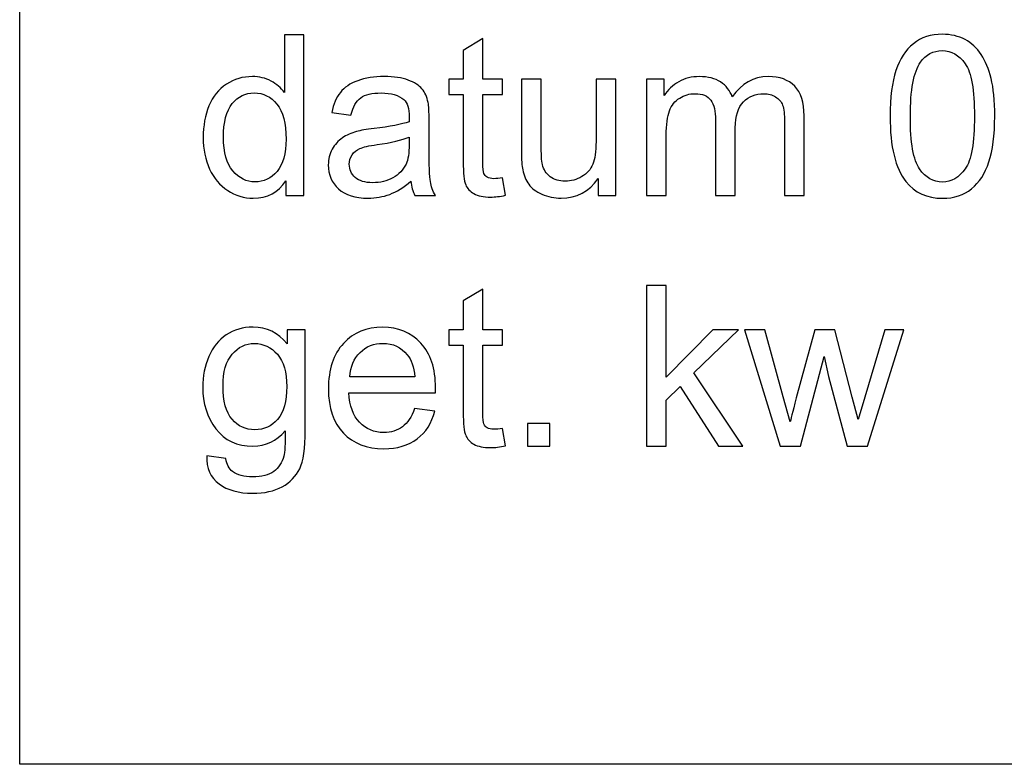
# Model space of a CAD drawing. Units: millimetres. Extents: x -90 to 70, y -90 to 12.
# Drawn here: x 15 to 33, y -90 to -76 of the extents above; entities that cross this region are included whole.
import ezdxf

# ---------------------------------------------------------------- set-up
doc = ezdxf.new("R2010")
doc.units = ezdxf.units.MM
doc.header["$MEASUREMENT"] = 0
doc.layers.add('Laag 1', color=7, linetype='Continuous')

msp = doc.modelspace()

# ---------------------------------------------------------------- linework, layer by layer
at = {"layer": 'Laag 1'}
for points, knots in [([(14.8474, -89.815), (14.8474, -89.815), (69.821, -89.815), (69.821, -89.815), (69.821, -89.815), (69.821, -89.815), (69.821, -62.2444), (69.821, -62.2444), (69.821, -62.2444), (69.821, -62.2444), (14.8474, -62.2444), (14.8474, -62.2444), (14.8474, -62.2444), (14.8474, -62.2444), (14.8474, -89.815), (14.8474, -89.815), (14.8474, -89.815), (14.8474, -89.815), (14.8474, -89.815), (14.8474, -89.815)], [0, 0, 0, 0, 0.2, 0.2, 0.2, 0.2, 0.4, 0.4, 0.4, 0.4, 0.6, 0.6, 0.6, 0.6, 0.8, 0.8, 0.8, 0.8, 1, 1, 1, 1]), ([(19.8718, -79.08), (19.8718, -79.08), (19.8718, -78.8027), (19.8718, -78.8027), (19.8718, -78.8027), (19.7328, -79.0207), (19.5282, -79.1294), (19.258, -79.1294), (19.258, -79.1294), (19.083, -79.1294), (18.9221, -79.0814), (18.7754, -78.9848), (18.7754, -78.9848), (18.6286, -78.8888), (18.515, -78.754), (18.4339, -78.5805), (18.4339, -78.5805), (18.3535, -78.4076), (18.3132, -78.2094), (18.3132, -77.9843), (18.3132, -77.9843), (18.3132, -77.7656), (18.3499, -77.5666), (18.4226, -77.3881), (18.4226, -77.3881), (18.496, -77.2096), (18.6053, -77.0727), (18.7514, -76.9782), (18.7514, -76.9782), (18.8974, -76.8829), (19.0611, -76.8349), (19.2417, -76.8349), (19.2417, -76.8349), (19.3737, -76.8349), (19.4915, -76.8632), (19.5945, -76.9189), (19.5945, -76.9189), (19.6982, -76.9746), (19.7822, -77.0473), (19.8471, -77.1369), (19.8471, -77.1369), (19.8471, -77.1369), (19.8471, -76.0497), (19.8471, -76.0497), (19.8471, -76.0497), (19.8471, -76.0497), (20.2168, -76.0497), (20.2168, -76.0497), (20.2168, -76.0497), (20.2168, -76.0497), (20.2168, -79.08), (20.2168, -79.08), (20.2168, -79.08), (20.2168, -79.08), (19.8718, -79.08), (19.8718, -79.08)], [0, 0, 0, 0, 0.0714286, 0.0714286, 0.0714286, 0.0714286, 0.1428571, 0.1428571, 0.1428571, 0.1428571, 0.2142857, 0.2142857, 0.2142857, 0.2142857, 0.2857143, 0.2857143, 0.2857143, 0.2857143, 0.3571429, 0.3571429, 0.3571429, 0.3571429, 0.4285714, 0.4285714, 0.4285714, 0.4285714, 0.5, 0.5, 0.5, 0.5, 0.5714286, 0.5714286, 0.5714286, 0.5714286, 0.6428571, 0.6428571, 0.6428571, 0.6428571, 0.7142857, 0.7142857, 0.7142857, 0.7142857, 0.7857143, 0.7857143, 0.7857143, 0.7857143, 0.8571429, 0.8571429, 0.8571429, 0.8571429, 0.9285714, 0.9285714, 0.9285714, 0.9285714, 1, 1, 1, 1]), ([(31.2862, -77.5856), (31.2862, -77.2272), (31.3229, -76.9387), (31.397, -76.7206), (31.397, -76.7206), (31.4703, -76.5019), (31.5804, -76.3333), (31.7257, -76.2148), (31.7257, -76.2148), (31.8711, -76.0962), (32.0538, -76.037), (32.274, -76.037), (32.274, -76.037), (32.4369, -76.037), (32.5795, -76.0701), (32.7022, -76.1357), (32.7022, -76.1357), (32.825, -76.2007), (32.9259, -76.2952), (33.0063, -76.4187), (33.0063, -76.4187), (33.086, -76.5421), (33.1488, -76.6924), (33.194, -76.8695), (33.194, -76.8695), (33.2398, -77.0466), (33.2624, -77.2851), (33.2624, -77.5856), (33.2624, -77.5856), (33.2624, -77.9412), (33.2257, -78.2277), (33.1531, -78.4464), (33.1531, -78.4464), (33.0797, -78.6651), (32.9703, -78.8338), (32.825, -78.953), (32.825, -78.953), (32.6796, -79.0722), (32.4962, -79.1315), (32.274, -79.1315), (32.274, -79.1315), (31.9819, -79.1315), (31.7526, -79.0271), (31.586, -78.8175), (31.586, -78.8175), (31.3864, -78.5657), (31.2862, -78.1543), (31.2862, -77.5856)], [0, 0, 0, 0, 0.0833333, 0.0833333, 0.0833333, 0.0833333, 0.1666667, 0.1666667, 0.1666667, 0.1666667, 0.25, 0.25, 0.25, 0.25, 0.3333333, 0.3333333, 0.3333333, 0.3333333, 0.4166667, 0.4166667, 0.4166667, 0.4166667, 0.5, 0.5, 0.5, 0.5, 0.5833333, 0.5833333, 0.5833333, 0.5833333, 0.6666667, 0.6666667, 0.6666667, 0.6666667, 0.75, 0.75, 0.75, 0.75, 0.8333333, 0.8333333, 0.8333333, 0.8333333, 0.9166667, 0.9166667, 0.9166667, 0.9166667, 1, 1, 1, 1]), ([(23.9689, -78.747), (23.9689, -78.747), (24.0225, -79.0758), (24.0225, -79.0758), (24.0225, -79.0758), (23.9181, -79.0976), (23.8242, -79.1089), (23.7417, -79.1089), (23.7417, -79.1089), (23.6062, -79.1089), (23.5018, -79.0878), (23.427, -79.0447), (23.427, -79.0447), (23.3529, -79.0024), (23.3007, -78.9459), (23.2704, -78.8761), (23.2704, -78.8761), (23.2401, -78.807), (23.2245, -78.6602), (23.2245, -78.4372), (23.2245, -78.4372), (23.2245, -78.4372), (23.2245, -77.1743), (23.2245, -77.1743), (23.2245, -77.1743), (23.2245, -77.1743), (22.9515, -77.1743), (22.9515, -77.1743), (22.9515, -77.1743), (22.9515, -77.1743), (22.9515, -76.885), (22.9515, -76.885), (22.9515, -76.885), (22.9515, -76.885), (23.2245, -76.885), (23.2245, -76.885), (23.2245, -76.885), (23.2245, -76.885), (23.2245, -76.3411), (23.2245, -76.3411), (23.2245, -76.3411), (23.2245, -76.3411), (23.5949, -76.1181), (23.5949, -76.1181), (23.5949, -76.1181), (23.5949, -76.1181), (23.5949, -76.885), (23.5949, -76.885), (23.5949, -76.885), (23.5949, -76.885), (23.9689, -76.885), (23.9689, -76.885), (23.9689, -76.885), (23.9689, -76.885), (23.9689, -77.1743), (23.9689, -77.1743), (23.9689, -77.1743), (23.9689, -77.1743), (23.5949, -77.1743), (23.5949, -77.1743), (23.5949, -77.1743), (23.5949, -77.1743), (23.5949, -78.4577), (23.5949, -78.4577), (23.5949, -78.4577), (23.5949, -78.5642), (23.6013, -78.632), (23.614, -78.6623), (23.614, -78.6623), (23.6274, -78.6927), (23.6486, -78.7166), (23.6782, -78.735), (23.6782, -78.735), (23.7078, -78.7526), (23.7502, -78.7618), (23.8052, -78.7618), (23.8052, -78.7618), (23.8468, -78.7618), (23.9012, -78.7569), (23.9689, -78.747)], [0, 0, 0, 0, 0.05, 0.05, 0.05, 0.05, 0.1, 0.1, 0.1, 0.1, 0.15, 0.15, 0.15, 0.15, 0.2, 0.2, 0.2, 0.2, 0.25, 0.25, 0.25, 0.25, 0.3, 0.3, 0.3, 0.3, 0.35, 0.35, 0.35, 0.35, 0.4, 0.4, 0.4, 0.4, 0.45, 0.45, 0.45, 0.45, 0.5, 0.5, 0.5, 0.5, 0.55, 0.55, 0.55, 0.55, 0.6, 0.6, 0.6, 0.6, 0.65, 0.65, 0.65, 0.65, 0.7, 0.7, 0.7, 0.7, 0.75, 0.75, 0.75, 0.75, 0.8, 0.8, 0.8, 0.8, 0.85, 0.85, 0.85, 0.85, 0.9, 0.9, 0.9, 0.9, 0.95, 0.95, 0.95, 0.95, 1, 1, 1, 1]), ([(31.6686, -77.5856), (31.6686, -78.0831), (31.7272, -78.414), (31.8436, -78.5791), (31.8436, -78.5791), (31.96, -78.7435), (32.1032, -78.826), (32.274, -78.826), (32.274, -78.826), (32.4454, -78.826), (32.5886, -78.7427), (32.705, -78.5776), (32.705, -78.5776), (32.8215, -78.4125), (32.88, -78.0816), (32.88, -77.5856), (32.88, -77.5856), (32.88, -77.0868), (32.8215, -76.7552), (32.705, -76.5915), (32.705, -76.5915), (32.5886, -76.4271), (32.444, -76.3453), (32.2704, -76.3453), (32.2704, -76.3453), (32.099, -76.3453), (31.9628, -76.418), (31.8605, -76.5626), (31.8605, -76.5626), (31.7328, -76.7467), (31.6686, -77.0882), (31.6686, -77.5856)], [0, 0, 0, 0, 0.125, 0.125, 0.125, 0.125, 0.25, 0.25, 0.25, 0.25, 0.375, 0.375, 0.375, 0.375, 0.5, 0.5, 0.5, 0.5, 0.625, 0.625, 0.625, 0.625, 0.75, 0.75, 0.75, 0.75, 0.875, 0.875, 0.875, 0.875, 1, 1, 1, 1]), ([(22.2347, -78.8091), (22.0964, -78.9262), (21.9637, -79.0087), (21.8367, -79.0574), (21.8367, -79.0574), (21.709, -79.1054), (21.5722, -79.1294), (21.4261, -79.1294), (21.4261, -79.1294), (21.1848, -79.1294), (21, -79.0708), (20.8701, -78.953), (20.8701, -78.953), (20.741, -78.8352), (20.6761, -78.6842), (20.6761, -78.5014), (20.6761, -78.5014), (20.6761, -78.3935), (20.7001, -78.2954), (20.7495, -78.2065), (20.7495, -78.2065), (20.7982, -78.1176), (20.8624, -78.0464), (20.9414, -77.9927), (20.9414, -77.9927), (21.0211, -77.9391), (21.11, -77.8982), (21.2095, -77.8707), (21.2095, -77.8707), (21.2822, -77.8516), (21.3922, -77.8326), (21.5397, -77.8149), (21.5397, -77.8149), (21.8403, -77.779), (22.0618, -77.7366), (22.2036, -77.6865), (22.2036, -77.6865), (22.205, -77.6357), (22.2057, -77.6033), (22.2057, -77.5899), (22.2057, -77.5899), (22.2057, -77.4382), (22.1705, -77.3309), (22.0999, -77.2696), (22.0999, -77.2696), (22.0054, -77.1849), (21.8635, -77.1433), (21.6766, -77.1433), (21.6766, -77.1433), (21.5016, -77.1433), (21.3725, -77.1736), (21.2885, -77.235), (21.2885, -77.235), (21.2053, -77.2964), (21.1439, -77.405), (21.1037, -77.561), (21.1037, -77.561), (21.1037, -77.561), (20.7403, -77.5109), (20.7403, -77.5109), (20.7403, -77.5109), (20.7735, -77.3556), (20.8278, -77.2293), (20.9033, -77.1341), (20.9033, -77.1341), (20.9788, -77.0381), (21.0889, -76.9641), (21.2321, -76.9126), (21.2321, -76.9126), (21.3753, -76.861), (21.5411, -76.8349), (21.7302, -76.8349), (21.7302, -76.8349), (21.9179, -76.8349), (22.0696, -76.8575), (22.1867, -76.9013), (22.1867, -76.9013), (22.3038, -76.9457), (22.3899, -77.0007), (22.4456, -77.0678), (22.4456, -77.0678), (22.5007, -77.1348), (22.5388, -77.2188), (22.5613, -77.3211), (22.5613, -77.3211), (22.5733, -77.3846), (22.5797, -77.4989), (22.5797, -77.664), (22.5797, -77.664), (22.5797, -77.664), (22.5797, -78.16), (22.5797, -78.16), (22.5797, -78.16), (22.5797, -78.5064), (22.5874, -78.7251), (22.6037, -78.8161), (22.6037, -78.8161), (22.6192, -78.9078), (22.6509, -78.996), (22.6975, -79.08), (22.6975, -79.08), (22.6975, -79.08), (22.3087, -79.08), (22.3087, -79.08), (22.3087, -79.08), (22.2706, -79.0031), (22.2452, -78.9128), (22.2347, -78.8091)], [0, 0, 0, 0, 0.037037, 0.037037, 0.037037, 0.037037, 0.0740741, 0.0740741, 0.0740741, 0.0740741, 0.1111111, 0.1111111, 0.1111111, 0.1111111, 0.1481481, 0.1481481, 0.1481481, 0.1481481, 0.1851852, 0.1851852, 0.1851852, 0.1851852, 0.2222222, 0.2222222, 0.2222222, 0.2222222, 0.2592593, 0.2592593, 0.2592593, 0.2592593, 0.2962963, 0.2962963, 0.2962963, 0.2962963, 0.3333333, 0.3333333, 0.3333333, 0.3333333, 0.3703704, 0.3703704, 0.3703704, 0.3703704, 0.4074074, 0.4074074, 0.4074074, 0.4074074, 0.4444444, 0.4444444, 0.4444444, 0.4444444, 0.4814815, 0.4814815, 0.4814815, 0.4814815, 0.5185185, 0.5185185, 0.5185185, 0.5185185, 0.5555556, 0.5555556, 0.5555556, 0.5555556, 0.5925926, 0.5925926, 0.5925926, 0.5925926, 0.6296296, 0.6296296, 0.6296296, 0.6296296, 0.6666667, 0.6666667, 0.6666667, 0.6666667, 0.7037037, 0.7037037, 0.7037037, 0.7037037, 0.7407407, 0.7407407, 0.7407407, 0.7407407, 0.7777778, 0.7777778, 0.7777778, 0.7777778, 0.8148148, 0.8148148, 0.8148148, 0.8148148, 0.8518519, 0.8518519, 0.8518519, 0.8518519, 0.8888889, 0.8888889, 0.8888889, 0.8888889, 0.9259259, 0.9259259, 0.9259259, 0.9259259, 0.962963, 0.962963, 0.962963, 0.962963, 1, 1, 1, 1]), ([(25.7716, -79.08), (25.7716, -79.08), (25.7716, -78.7576), (25.7716, -78.7576), (25.7716, -78.7576), (25.6002, -79.0059), (25.368, -79.1294), (25.0745, -79.1294), (25.0745, -79.1294), (24.9454, -79.1294), (24.8241, -79.1047), (24.7119, -79.0553), (24.7119, -79.0553), (24.5997, -79.0059), (24.5164, -78.9431), (24.4621, -78.8683), (24.4621, -78.8683), (24.4071, -78.7928), (24.369, -78.7011), (24.3471, -78.5925), (24.3471, -78.5925), (24.3323, -78.5191), (24.3245, -78.4034), (24.3245, -78.2446), (24.3245, -78.2446), (24.3245, -78.2446), (24.3245, -76.885), (24.3245, -76.885), (24.3245, -76.885), (24.3245, -76.885), (24.6964, -76.885), (24.6964, -76.885), (24.6964, -76.885), (24.6964, -76.885), (24.6964, -78.1021), (24.6964, -78.1021), (24.6964, -78.1021), (24.6964, -78.2968), (24.7041, -78.4274), (24.7189, -78.4951), (24.7189, -78.4951), (24.7429, -78.5932), (24.7923, -78.6694), (24.8678, -78.7258), (24.8678, -78.7258), (24.944, -78.7816), (25.0378, -78.8091), (25.1493, -78.8091), (25.1493, -78.8091), (25.2608, -78.8091), (25.3652, -78.7808), (25.4633, -78.7237), (25.4633, -78.7237), (25.5614, -78.6665), (25.6305, -78.5882), (25.6707, -78.4902), (25.6707, -78.4902), (25.7116, -78.3914), (25.7321, -78.2482), (25.7321, -78.0612), (25.7321, -78.0612), (25.7321, -78.0612), (25.7321, -76.885), (25.7321, -76.885), (25.7321, -76.885), (25.7321, -76.885), (26.1039, -76.885), (26.1039, -76.885), (26.1039, -76.885), (26.1039, -76.885), (26.1039, -79.08), (26.1039, -79.08), (26.1039, -79.08), (26.1039, -79.08), (25.7716, -79.08), (25.7716, -79.08)], [0, 0, 0, 0, 0.0526316, 0.0526316, 0.0526316, 0.0526316, 0.1052632, 0.1052632, 0.1052632, 0.1052632, 0.1578947, 0.1578947, 0.1578947, 0.1578947, 0.2105263, 0.2105263, 0.2105263, 0.2105263, 0.2631579, 0.2631579, 0.2631579, 0.2631579, 0.3157895, 0.3157895, 0.3157895, 0.3157895, 0.3684211, 0.3684211, 0.3684211, 0.3684211, 0.4210526, 0.4210526, 0.4210526, 0.4210526, 0.4736842, 0.4736842, 0.4736842, 0.4736842, 0.5263158, 0.5263158, 0.5263158, 0.5263158, 0.5789474, 0.5789474, 0.5789474, 0.5789474, 0.6315789, 0.6315789, 0.6315789, 0.6315789, 0.6842105, 0.6842105, 0.6842105, 0.6842105, 0.7368421, 0.7368421, 0.7368421, 0.7368421, 0.7894737, 0.7894737, 0.7894737, 0.7894737, 0.8421053, 0.8421053, 0.8421053, 0.8421053, 0.8947368, 0.8947368, 0.8947368, 0.8947368, 0.9473684, 0.9473684, 0.9473684, 0.9473684, 1, 1, 1, 1]), ([(26.6874, -79.08), (26.6874, -79.08), (26.6874, -76.885), (26.6874, -76.885), (26.6874, -76.885), (26.6874, -76.885), (27.0197, -76.885), (27.0197, -76.885), (27.0197, -76.885), (27.0197, -76.885), (27.0197, -77.1927), (27.0197, -77.1927), (27.0197, -77.1927), (27.0889, -77.0854), (27.1806, -76.9986), (27.2949, -76.9337), (27.2949, -76.9337), (27.4092, -76.8681), (27.5397, -76.8349), (27.6858, -76.8349), (27.6858, -76.8349), (27.848, -76.8349), (27.9814, -76.8688), (28.0851, -76.9365), (28.0851, -76.9365), (28.1895, -77.0043), (28.2629, -77.0981), (28.3052, -77.2195), (28.3052, -77.2195), (28.4795, -76.9633), (28.7053, -76.8349), (28.9833, -76.8349), (28.9833, -76.8349), (29.2013, -76.8349), (29.3685, -76.8956), (29.4856, -77.0163), (29.4856, -77.0163), (29.6027, -77.1369), (29.6613, -77.3225), (29.6613, -77.5729), (29.6613, -77.5729), (29.6613, -77.5729), (29.6613, -79.08), (29.6613, -79.08), (29.6613, -79.08), (29.6613, -79.08), (29.2916, -79.08), (29.2916, -79.08), (29.2916, -79.08), (29.2916, -79.08), (29.2916, -77.6971), (29.2916, -77.6971), (29.2916, -77.6971), (29.2916, -77.5483), (29.2796, -77.441), (29.2556, -77.3754), (29.2556, -77.3754), (29.2309, -77.3105), (29.1872, -77.2576), (29.1244, -77.2173), (29.1244, -77.2173), (29.0609, -77.1778), (28.9861, -77.1574), (28.9007, -77.1574), (28.9007, -77.1574), (28.7462, -77.1574), (28.6185, -77.2089), (28.5162, -77.3119), (28.5162, -77.3119), (28.4146, -77.4142), (28.3631, -77.5786), (28.3631, -77.8044), (28.3631, -77.8044), (28.3631, -77.8044), (28.3631, -79.08), (28.3631, -79.08), (28.3631, -79.08), (28.3631, -79.08), (27.9913, -79.08), (27.9913, -79.08), (27.9913, -79.08), (27.9913, -79.08), (27.9913, -77.6541), (27.9913, -77.6541), (27.9913, -77.6541), (27.9913, -77.4883), (27.9609, -77.3641), (27.9002, -77.2816), (27.9002, -77.2816), (27.8396, -77.199), (27.7408, -77.1574), (27.6025, -77.1574), (27.6025, -77.1574), (27.4981, -77.1574), (27.4014, -77.1849), (27.3125, -77.2406), (27.3125, -77.2406), (27.2236, -77.2957), (27.1587, -77.3761), (27.1192, -77.4819), (27.1192, -77.4819), (27.079, -77.5885), (27.0592, -77.7416), (27.0592, -77.9412), (27.0592, -77.9412), (27.0592, -77.9412), (27.0592, -79.08), (27.0592, -79.08), (27.0592, -79.08), (27.0592, -79.08), (26.6874, -79.08), (26.6874, -79.08)], [0, 0, 0, 0, 0.0357143, 0.0357143, 0.0357143, 0.0357143, 0.0714286, 0.0714286, 0.0714286, 0.0714286, 0.1071429, 0.1071429, 0.1071429, 0.1071429, 0.1428571, 0.1428571, 0.1428571, 0.1428571, 0.1785714, 0.1785714, 0.1785714, 0.1785714, 0.2142857, 0.2142857, 0.2142857, 0.2142857, 0.25, 0.25, 0.25, 0.25, 0.2857143, 0.2857143, 0.2857143, 0.2857143, 0.3214286, 0.3214286, 0.3214286, 0.3214286, 0.3571429, 0.3571429, 0.3571429, 0.3571429, 0.3928571, 0.3928571, 0.3928571, 0.3928571, 0.4285714, 0.4285714, 0.4285714, 0.4285714, 0.4642857, 0.4642857, 0.4642857, 0.4642857, 0.5, 0.5, 0.5, 0.5, 0.5357143, 0.5357143, 0.5357143, 0.5357143, 0.5714286, 0.5714286, 0.5714286, 0.5714286, 0.6071429, 0.6071429, 0.6071429, 0.6071429, 0.6428571, 0.6428571, 0.6428571, 0.6428571, 0.6785714, 0.6785714, 0.6785714, 0.6785714, 0.7142857, 0.7142857, 0.7142857, 0.7142857, 0.75, 0.75, 0.75, 0.75, 0.7857143, 0.7857143, 0.7857143, 0.7857143, 0.8214286, 0.8214286, 0.8214286, 0.8214286, 0.8571429, 0.8571429, 0.8571429, 0.8571429, 0.8928571, 0.8928571, 0.8928571, 0.8928571, 0.9285714, 0.9285714, 0.9285714, 0.9285714, 0.9642857, 0.9642857, 0.9642857, 0.9642857, 1, 1, 1, 1]), ([(18.6956, -77.9843), (18.6956, -78.2658), (18.7549, -78.476), (18.8734, -78.615), (18.8734, -78.615), (18.992, -78.754), (19.1317, -78.8239), (19.2932, -78.8239), (19.2932, -78.8239), (19.4555, -78.8239), (19.5938, -78.7569), (19.7074, -78.6242), (19.7074, -78.6242), (19.821, -78.4916), (19.8781, -78.2884), (19.8781, -78.0153), (19.8781, -78.0153), (19.8781, -77.7148), (19.8203, -77.4946), (19.7046, -77.3542), (19.7046, -77.3542), (19.5889, -77.2131), (19.4464, -77.1433), (19.2763, -77.1433), (19.2763, -77.1433), (19.1112, -77.1433), (18.9729, -77.211), (18.8622, -77.3458), (18.8622, -77.3458), (18.7514, -77.4805), (18.6956, -77.6936), (18.6956, -77.9843)], [0, 0, 0, 0, 0.125, 0.125, 0.125, 0.125, 0.25, 0.25, 0.25, 0.25, 0.375, 0.375, 0.375, 0.375, 0.5, 0.5, 0.5, 0.5, 0.625, 0.625, 0.625, 0.625, 0.75, 0.75, 0.75, 0.75, 0.875, 0.875, 0.875, 0.875, 1, 1, 1, 1]), ([(22.2036, -77.9779), (22.0682, -78.0337), (21.8657, -78.0802), (21.5961, -78.119), (21.5961, -78.119), (21.443, -78.1409), (21.3344, -78.1656), (21.2716, -78.1931), (21.2716, -78.1931), (21.2081, -78.2206), (21.1587, -78.2609), (21.1248, -78.3145), (21.1248, -78.3145), (21.0903, -78.3674), (21.0726, -78.426), (21.0726, -78.4909), (21.0726, -78.4909), (21.0726, -78.5903), (21.1107, -78.6729), (21.1855, -78.7392), (21.1855, -78.7392), (21.2603, -78.8048), (21.3704, -78.838), (21.515, -78.838), (21.515, -78.838), (21.6582, -78.838), (21.7859, -78.807), (21.8974, -78.7442), (21.8974, -78.7442), (22.0089, -78.6814), (22.0914, -78.5953), (22.1436, -78.4866), (22.1436, -78.4866), (22.1839, -78.4027), (22.2036, -78.2785), (22.2036, -78.1148), (22.2036, -78.1148), (22.2036, -78.1148), (22.2036, -77.9779), (22.2036, -77.9779)], [0, 0, 0, 0, 0.1, 0.1, 0.1, 0.1, 0.2, 0.2, 0.2, 0.2, 0.3, 0.3, 0.3, 0.3, 0.4, 0.4, 0.4, 0.4, 0.5, 0.5, 0.5, 0.5, 0.6, 0.6, 0.6, 0.6, 0.7, 0.7, 0.7, 0.7, 0.8, 0.8, 0.8, 0.8, 0.9, 0.9, 0.9, 0.9, 1, 1, 1, 1]), ([(23.9689, -83.4763), (23.9689, -83.4763), (24.0225, -83.8051), (24.0225, -83.8051), (24.0225, -83.8051), (23.9181, -83.8269), (23.8242, -83.8382), (23.7417, -83.8382), (23.7417, -83.8382), (23.6062, -83.8382), (23.5018, -83.8171), (23.427, -83.774), (23.427, -83.774), (23.3529, -83.7317), (23.3007, -83.6752), (23.2704, -83.6054), (23.2704, -83.6054), (23.2401, -83.5363), (23.2245, -83.3895), (23.2245, -83.1665), (23.2245, -83.1665), (23.2245, -83.1665), (23.2245, -81.9036), (23.2245, -81.9036), (23.2245, -81.9036), (23.2245, -81.9036), (22.9515, -81.9036), (22.9515, -81.9036), (22.9515, -81.9036), (22.9515, -81.9036), (22.9515, -81.6143), (22.9515, -81.6143), (22.9515, -81.6143), (22.9515, -81.6143), (23.2245, -81.6143), (23.2245, -81.6143), (23.2245, -81.6143), (23.2245, -81.6143), (23.2245, -81.0704), (23.2245, -81.0704), (23.2245, -81.0704), (23.2245, -81.0704), (23.5949, -80.8474), (23.5949, -80.8474), (23.5949, -80.8474), (23.5949, -80.8474), (23.5949, -81.6143), (23.5949, -81.6143), (23.5949, -81.6143), (23.5949, -81.6143), (23.9689, -81.6143), (23.9689, -81.6143), (23.9689, -81.6143), (23.9689, -81.6143), (23.9689, -81.9036), (23.9689, -81.9036), (23.9689, -81.9036), (23.9689, -81.9036), (23.5949, -81.9036), (23.5949, -81.9036), (23.5949, -81.9036), (23.5949, -81.9036), (23.5949, -83.187), (23.5949, -83.187), (23.5949, -83.187), (23.5949, -83.2935), (23.6013, -83.3613), (23.614, -83.3916), (23.614, -83.3916), (23.6274, -83.422), (23.6486, -83.4459), (23.6782, -83.4643), (23.6782, -83.4643), (23.7078, -83.4819), (23.7502, -83.4911), (23.8052, -83.4911), (23.8052, -83.4911), (23.8468, -83.4911), (23.9012, -83.4862), (23.9689, -83.4763)], [0, 0, 0, 0, 0.05, 0.05, 0.05, 0.05, 0.1, 0.1, 0.1, 0.1, 0.15, 0.15, 0.15, 0.15, 0.2, 0.2, 0.2, 0.2, 0.25, 0.25, 0.25, 0.25, 0.3, 0.3, 0.3, 0.3, 0.35, 0.35, 0.35, 0.35, 0.4, 0.4, 0.4, 0.4, 0.45, 0.45, 0.45, 0.45, 0.5, 0.5, 0.5, 0.5, 0.55, 0.55, 0.55, 0.55, 0.6, 0.6, 0.6, 0.6, 0.65, 0.65, 0.65, 0.65, 0.7, 0.7, 0.7, 0.7, 0.75, 0.75, 0.75, 0.75, 0.8, 0.8, 0.8, 0.8, 0.85, 0.85, 0.85, 0.85, 0.9, 0.9, 0.9, 0.9, 0.95, 0.95, 0.95, 0.95, 1, 1, 1, 1]), ([(26.6868, -83.8093), (26.6868, -83.8093), (26.6868, -80.779), (26.6868, -80.779), (26.6868, -80.779), (26.6868, -80.779), (27.0593, -80.779), (27.0593, -80.779), (27.0593, -80.779), (27.0593, -80.779), (27.0593, -82.5069), (27.0593, -82.5069), (27.0593, -82.5069), (27.0593, -82.5069), (27.9399, -81.6143), (27.9399, -81.6143), (27.9399, -81.6143), (27.9399, -81.6143), (28.4211, -81.6143), (28.4211, -81.6143), (28.4211, -81.6143), (28.4211, -81.6143), (27.5822, -82.4285), (27.5822, -82.4285), (27.5822, -82.4285), (27.5822, -82.4285), (28.5064, -83.8093), (28.5064, -83.8093), (28.5064, -83.8093), (28.5064, -83.8093), (28.0471, -83.8093), (28.0471, -83.8093), (28.0471, -83.8093), (28.0471, -83.8093), (27.3218, -82.6868), (27.3218, -82.6868), (27.3218, -82.6868), (27.3218, -82.6868), (27.0593, -82.9394), (27.0593, -82.9394), (27.0593, -82.9394), (27.0593, -82.9394), (27.0593, -83.8093), (27.0593, -83.8093), (27.0593, -83.8093), (27.0593, -83.8093), (26.6868, -83.8093), (26.6868, -83.8093)], [0, 0, 0, 0, 0.0833333, 0.0833333, 0.0833333, 0.0833333, 0.1666667, 0.1666667, 0.1666667, 0.1666667, 0.25, 0.25, 0.25, 0.25, 0.3333333, 0.3333333, 0.3333333, 0.3333333, 0.4166667, 0.4166667, 0.4166667, 0.4166667, 0.5, 0.5, 0.5, 0.5, 0.5833333, 0.5833333, 0.5833333, 0.5833333, 0.6666667, 0.6666667, 0.6666667, 0.6666667, 0.75, 0.75, 0.75, 0.75, 0.8333333, 0.8333333, 0.8333333, 0.8333333, 0.9166667, 0.9166667, 0.9166667, 0.9166667, 1, 1, 1, 1]), ([(18.3796, -83.9913), (18.3796, -83.9913), (18.7415, -84.045), (18.7415, -84.045), (18.7415, -84.045), (18.7563, -84.1564), (18.7987, -84.2376), (18.8671, -84.2891), (18.8671, -84.2891), (18.9595, -84.3575), (19.0858, -84.3921), (19.2453, -84.3921), (19.2453, -84.3921), (19.4181, -84.3921), (19.5508, -84.3575), (19.6446, -84.2891), (19.6446, -84.2891), (19.7384, -84.2199), (19.8012, -84.1233), (19.8344, -83.9998), (19.8344, -83.9998), (19.8542, -83.9236), (19.8626, -83.7649), (19.8612, -83.5221), (19.8612, -83.5221), (19.6989, -83.7133), (19.4964, -83.8093), (19.2537, -83.8093), (19.2537, -83.8093), (18.9518, -83.8093), (18.7182, -83.7006), (18.5531, -83.4826), (18.5531, -83.4826), (18.388, -83.2653), (18.3048, -83.0036), (18.3048, -82.6995), (18.3048, -82.6995), (18.3048, -82.4899), (18.3429, -82.2966), (18.4184, -82.1195), (18.4184, -82.1195), (18.4946, -81.9424), (18.6046, -81.8055), (18.7486, -81.7089), (18.7486, -81.7089), (18.8925, -81.6129), (19.0618, -81.5642), (19.2559, -81.5642), (19.2559, -81.5642), (19.5148, -81.5642), (19.7286, -81.6694), (19.8965, -81.8789), (19.8965, -81.8789), (19.8965, -81.8789), (19.8965, -81.6143), (19.8965, -81.6143), (19.8965, -81.6143), (19.8965, -81.6143), (20.2401, -81.6143), (20.2401, -81.6143), (20.2401, -81.6143), (20.2401, -81.6143), (20.2401, -83.5116), (20.2401, -83.5116), (20.2401, -83.5116), (20.2401, -83.853), (20.2048, -84.0958), (20.1357, -84.2383), (20.1357, -84.2383), (20.0658, -84.3808), (19.9558, -84.4937), (19.8048, -84.5762), (19.8048, -84.5762), (19.6538, -84.6588), (19.4682, -84.7004), (19.2474, -84.7004), (19.2474, -84.7004), (18.9856, -84.7004), (18.774, -84.6411), (18.6131, -84.5233), (18.6131, -84.5233), (18.4515, -84.4055), (18.3739, -84.2284), (18.3796, -83.9913)], [0, 0, 0, 0, 0.047619, 0.047619, 0.047619, 0.047619, 0.0952381, 0.0952381, 0.0952381, 0.0952381, 0.1428571, 0.1428571, 0.1428571, 0.1428571, 0.1904762, 0.1904762, 0.1904762, 0.1904762, 0.2380952, 0.2380952, 0.2380952, 0.2380952, 0.2857143, 0.2857143, 0.2857143, 0.2857143, 0.3333333, 0.3333333, 0.3333333, 0.3333333, 0.3809524, 0.3809524, 0.3809524, 0.3809524, 0.4285714, 0.4285714, 0.4285714, 0.4285714, 0.4761905, 0.4761905, 0.4761905, 0.4761905, 0.5238095, 0.5238095, 0.5238095, 0.5238095, 0.5714286, 0.5714286, 0.5714286, 0.5714286, 0.6190476, 0.6190476, 0.6190476, 0.6190476, 0.6666667, 0.6666667, 0.6666667, 0.6666667, 0.7142857, 0.7142857, 0.7142857, 0.7142857, 0.7619048, 0.7619048, 0.7619048, 0.7619048, 0.8095238, 0.8095238, 0.8095238, 0.8095238, 0.8571429, 0.8571429, 0.8571429, 0.8571429, 0.9047619, 0.9047619, 0.9047619, 0.9047619, 0.952381, 0.952381, 0.952381, 0.952381, 1, 1, 1, 1]), ([(22.3045, -83.1023), (22.3045, -83.1023), (22.689, -83.1496), (22.689, -83.1496), (22.689, -83.1496), (22.6284, -83.3747), (22.5162, -83.549), (22.3525, -83.6731), (22.3525, -83.6731), (22.1881, -83.7966), (21.9785, -83.8587), (21.7238, -83.8587), (21.7238, -83.8587), (21.4028, -83.8587), (21.1481, -83.7599), (20.9604, -83.5624), (20.9604, -83.5624), (20.7721, -83.3648), (20.6782, -83.0875), (20.6782, -82.7305), (20.6782, -82.7305), (20.6782, -82.3608), (20.7735, -82.0744), (20.9633, -81.8704), (20.9633, -81.8704), (21.1538, -81.6665), (21.4, -81.5642), (21.7034, -81.5642), (21.7034, -81.5642), (21.9969, -81.5642), (22.2368, -81.6644), (22.4223, -81.8641), (22.4223, -81.8641), (22.6086, -82.0638), (22.7017, -82.3453), (22.7017, -82.7072), (22.7017, -82.7072), (22.7017, -82.7298), (22.701, -82.763), (22.6996, -82.8067), (22.6996, -82.8067), (22.6996, -82.8067), (21.0627, -82.8067), (21.0627, -82.8067), (21.0627, -82.8067), (21.0762, -83.048), (21.1446, -83.2329), (21.2674, -83.3606), (21.2674, -83.3606), (21.3901, -83.489), (21.5425, -83.5532), (21.726, -83.5532), (21.726, -83.5532), (21.8621, -83.5532), (21.9785, -83.5172), (22.0752, -83.4452), (22.0752, -83.4452), (22.1719, -83.374), (22.2481, -83.2597), (22.3045, -83.1023)], [0, 0, 0, 0, 0.0666667, 0.0666667, 0.0666667, 0.0666667, 0.1333333, 0.1333333, 0.1333333, 0.1333333, 0.2, 0.2, 0.2, 0.2, 0.2666667, 0.2666667, 0.2666667, 0.2666667, 0.3333333, 0.3333333, 0.3333333, 0.3333333, 0.4, 0.4, 0.4, 0.4, 0.4666667, 0.4666667, 0.4666667, 0.4666667, 0.5333333, 0.5333333, 0.5333333, 0.5333333, 0.6, 0.6, 0.6, 0.6, 0.6666667, 0.6666667, 0.6666667, 0.6666667, 0.7333333, 0.7333333, 0.7333333, 0.7333333, 0.8, 0.8, 0.8, 0.8, 0.8666667, 0.8666667, 0.8666667, 0.8666667, 0.9333333, 0.9333333, 0.9333333, 0.9333333, 1, 1, 1, 1]), ([(29.2071, -83.8093), (29.2071, -83.8093), (28.5354, -81.6143), (28.5354, -81.6143), (28.5354, -81.6143), (28.5354, -81.6143), (28.9199, -81.6143), (28.9199, -81.6143), (28.9199, -81.6143), (28.9199, -81.6143), (29.2692, -82.8815), (29.2692, -82.8815), (29.2692, -82.8815), (29.2692, -82.8815), (29.399, -83.3528), (29.399, -83.3528), (29.399, -83.3528), (29.4046, -83.3288), (29.4427, -83.1778), (29.5126, -82.8998), (29.5126, -82.8998), (29.5126, -82.8998), (29.8618, -81.6143), (29.8618, -81.6143), (29.8618, -81.6143), (29.8618, -81.6143), (30.2442, -81.6143), (30.2442, -81.6143), (30.2442, -81.6143), (30.2442, -81.6143), (30.573, -82.8871), (30.573, -82.8871), (30.573, -82.8871), (30.573, -82.8871), (30.6831, -83.3069), (30.6831, -83.3069), (30.6831, -83.3069), (30.6831, -83.3069), (30.8087, -82.8829), (30.8087, -82.8829), (30.8087, -82.8829), (30.8087, -82.8829), (31.1847, -81.6143), (31.1847, -81.6143), (31.1847, -81.6143), (31.1847, -81.6143), (31.5467, -81.6143), (31.5467, -81.6143), (31.5467, -81.6143), (31.5467, -81.6143), (30.8602, -83.8093), (30.8602, -83.8093), (30.8602, -83.8093), (30.8602, -83.8093), (30.4743, -83.8093), (30.4743, -83.8093), (30.4743, -83.8093), (30.4743, -83.8093), (30.125, -82.4949), (30.125, -82.4949), (30.125, -82.4949), (30.125, -82.4949), (30.0396, -82.1202), (30.0396, -82.1202), (30.0396, -82.1202), (30.0396, -82.1202), (29.5958, -83.8093), (29.5958, -83.8093), (29.5958, -83.8093), (29.5958, -83.8093), (29.2071, -83.8093), (29.2071, -83.8093)], [0, 0, 0, 0, 0.0555556, 0.0555556, 0.0555556, 0.0555556, 0.1111111, 0.1111111, 0.1111111, 0.1111111, 0.1666667, 0.1666667, 0.1666667, 0.1666667, 0.2222222, 0.2222222, 0.2222222, 0.2222222, 0.2777778, 0.2777778, 0.2777778, 0.2777778, 0.3333333, 0.3333333, 0.3333333, 0.3333333, 0.3888889, 0.3888889, 0.3888889, 0.3888889, 0.4444444, 0.4444444, 0.4444444, 0.4444444, 0.5, 0.5, 0.5, 0.5, 0.5555556, 0.5555556, 0.5555556, 0.5555556, 0.6111111, 0.6111111, 0.6111111, 0.6111111, 0.6666667, 0.6666667, 0.6666667, 0.6666667, 0.7222222, 0.7222222, 0.7222222, 0.7222222, 0.7777778, 0.7777778, 0.7777778, 0.7777778, 0.8333333, 0.8333333, 0.8333333, 0.8333333, 0.8888889, 0.8888889, 0.8888889, 0.8888889, 0.9444444, 0.9444444, 0.9444444, 0.9444444, 1, 1, 1, 1]), ([(18.6872, -82.6727), (18.6872, -82.9605), (18.7443, -83.1708), (18.8593, -83.3027), (18.8593, -83.3027), (18.9736, -83.4354), (19.1169, -83.501), (19.289, -83.501), (19.289, -83.501), (19.4598, -83.501), (19.603, -83.4354), (19.7187, -83.3041), (19.7187, -83.3041), (19.8344, -83.1722), (19.8923, -82.9662), (19.8923, -82.6847), (19.8923, -82.6847), (19.8923, -82.4158), (19.833, -82.2133), (19.7138, -82.0772), (19.7138, -82.0772), (19.5945, -81.941), (19.4506, -81.8726), (19.2827, -81.8726), (19.2827, -81.8726), (19.1176, -81.8726), (18.9772, -81.9396), (18.8607, -82.0744), (18.8607, -82.0744), (18.745, -82.2084), (18.6872, -82.4081), (18.6872, -82.6727)], [0, 0, 0, 0, 0.125, 0.125, 0.125, 0.125, 0.25, 0.25, 0.25, 0.25, 0.375, 0.375, 0.375, 0.375, 0.5, 0.5, 0.5, 0.5, 0.625, 0.625, 0.625, 0.625, 0.75, 0.75, 0.75, 0.75, 0.875, 0.875, 0.875, 0.875, 1, 1, 1, 1]), ([(21.0832, -82.5005), (21.0832, -82.5005), (22.3087, -82.5005), (22.3087, -82.5005), (22.3087, -82.5005), (22.2925, -82.3164), (22.2452, -82.1774), (22.1683, -82.0856), (22.1683, -82.0856), (22.0498, -81.9424), (21.896, -81.8704), (21.7076, -81.8704), (21.7076, -81.8704), (21.5369, -81.8704), (21.3929, -81.9276), (21.2765, -82.0419), (21.2765, -82.0419), (21.1601, -82.1562), (21.0959, -82.3093), (21.0832, -82.5005)], [0, 0, 0, 0, 0.2, 0.2, 0.2, 0.2, 0.4, 0.4, 0.4, 0.4, 0.6, 0.6, 0.6, 0.6, 0.8, 0.8, 0.8, 0.8, 1, 1, 1, 1]), ([(24.4381, -83.8093), (24.4381, -83.8093), (24.4381, -83.3853), (24.4381, -83.3853), (24.4381, -83.3853), (24.4381, -83.3853), (24.8622, -83.3853), (24.8622, -83.3853), (24.8622, -83.3853), (24.8622, -83.3853), (24.8622, -83.8093), (24.8622, -83.8093), (24.8622, -83.8093), (24.8622, -83.8093), (24.4381, -83.8093), (24.4381, -83.8093)], [0, 0, 0, 0, 0.25, 0.25, 0.25, 0.25, 0.5, 0.5, 0.5, 0.5, 0.75, 0.75, 0.75, 0.75, 1, 1, 1, 1])]:
    msp.add_open_spline(points, degree=3, knots=knots, dxfattribs=at)

doc.saveas('drawing.dxf')
